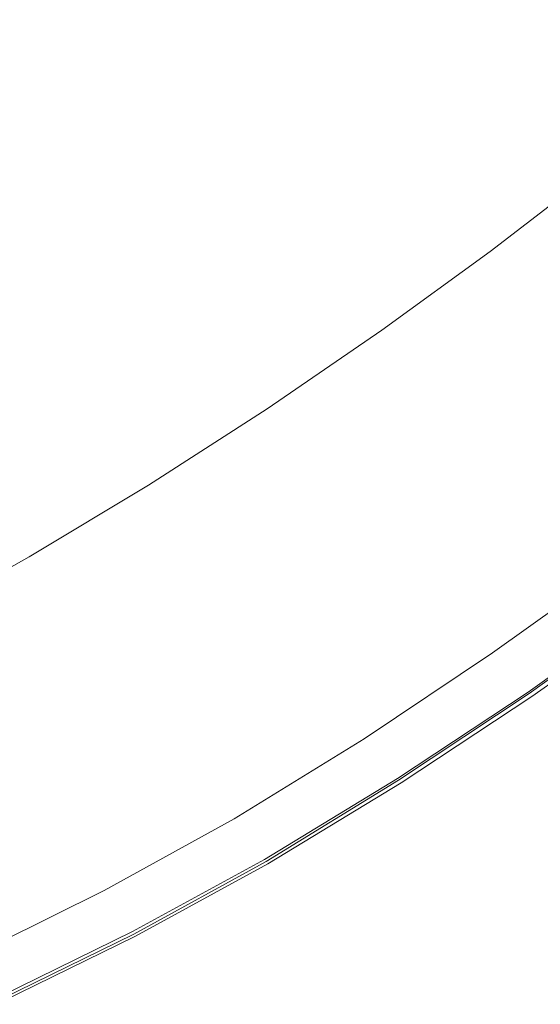
# Model space of a CAD drawing. Extents: x 10 to 1390, y -700 to 0.
# Drawn here: x 1016 to 1110, y -627 to -449 of the extents above; entities that cross this region are included whole.
import ezdxf

# ---------------------------------------------------------------- set-up
doc = ezdxf.new("R2010")
doc.units = 0
doc.header["$LTSCALE"] = 500
doc.header["$MEASUREMENT"] = 0
doc.layers.add('PRAKTIKA_CERAMIKA', color=7, linetype='Continuous')

msp = doc.modelspace()

# ---------------------------------------------------------------- linework, layer by layer
at = {"layer": 'PRAKTIKA_CERAMIKA', "lineweight": 0}
for points, invisible_edges in [([(1051.57, -442.91, -324.42), (1058.94, -450.17, -261.99), (1075.21, -437.31, -261.99), (1067.62, -430.28, -324.42)], 15), ([(1084.23, -445.66, -188.82), (1093.46, -454.17, -115.81), (1108.94, -440.93, -115.81), (1099.47, -432.66, -188.82)], 15), ([(1046.76, -438.18, -365.22), (1043.88, -435.34, -389.79), (1026.5, -447.9, -389.79), (1029.29, -450.84, -365.22)], 15), ([(1024.02, -437.1, -440.08), (1006.15, -449.09, -440.08), (1004.57, -452.81, -434.86), (1022.72, -440.64, -434.86)], 15), ([(1006.15, -449.09, -440.08), (1024.02, -437.1, -440.08), (1009.37, -443.59, -443.21), (1006.15, -449.09, -440.08)], 14), ([(1058.94, -450.17, -261.99), (1067.7, -458.78, -188.82), (1084.23, -445.66, -188.82), (1075.21, -437.31, -261.99)], 15), ([(1051.57, -442.91, -324.42), (1046.76, -438.18, -365.22), (1029.29, -450.84, -365.22), (1033.95, -455.74, -324.42)], 15), ([(1022.72, -440.64, -434.86), (1004.57, -452.81, -434.86), (1004.24, -455.18, -428.08), (1022.53, -442.9, -428.08)], 15), ([(1093.46, -454.17, -115.81), (1101.7, -461.73, -53.84), (1117.41, -448.29, -53.84), (1108.94, -440.93, -115.81)], 15), ([(1004.73, -456.65, -420.25), (1023.09, -444.31, -420.25), (1022.53, -442.9, -428.08), (1004.24, -455.18, -428.08)], 15), ([(1058.94, -450.17, -261.99), (1051.57, -442.91, -324.42), (1033.95, -455.74, -324.42), (1041.08, -463.26, -261.99)], 15), ([(1024.02, -445.29, -411.9), (1023.09, -444.31, -420.25), (1004.73, -456.65, -420.25), (1005.63, -457.67, -411.9)], 15), ([(1024.95, -446.27, -403.55), (1024.02, -445.29, -411.9), (1005.63, -457.67, -411.9), (1006.53, -458.69, -403.55)], 15), ([(1026.5, -447.9, -389.79), (1024.95, -446.27, -403.55), (1006.53, -458.69, -403.55), (1008.03, -460.38, -389.79)], 15), ([(1067.7, -458.78, -188.82), (1076.65, -467.56, -115.81), (1093.46, -454.17, -115.81), (1084.23, -445.66, -188.82)], 15), ([(1029.29, -450.84, -365.22), (1026.5, -447.9, -389.79), (1008.03, -460.38, -389.79), (1010.72, -463.43, -365.22)], 15), ([(1101.7, -461.73, -53.84), (1107.72, -467.19, -13.82), (1123.65, -453.64, -13.82), (1117.41, -448.29, -53.84)], 15), ([(1067.7, -458.78, -188.82), (1058.94, -450.17, -261.99), (1041.08, -463.26, -261.99), (1049.54, -472.16, -188.82)], 15), ([(1033.95, -455.74, -324.42), (1029.29, -450.84, -365.22), (1010.72, -463.43, -365.22), (1015.21, -468.5, -324.42)], 15), ([(1107.72, -467.19, -13.82), (1111.99, -471, 9.35), (1128.1, -457.41, 9.35), (1123.65, -453.64, -13.82)], 15), ([(1076.65, -467.56, -115.81), (1084.61, -475.32, -53.84), (1101.7, -461.73, -53.84), (1093.46, -454.17, -115.81)], 15), ([(1041.08, -463.26, -261.99), (1033.95, -455.74, -324.42), (1015.21, -468.5, -324.42), (1022.08, -476.28, -261.99)], 15), ([(1076.65, -467.56, -115.81), (1067.7, -458.78, -188.82), (1049.54, -472.16, -188.82), (1058.18, -481.23, -115.81)], 15), ([(1084.61, -475.32, -53.84), (1090.4, -480.89, -13.82), (1107.72, -467.19, -13.82), (1101.7, -461.73, -53.84)], 15), ([(1049.54, -472.16, -188.82), (1041.08, -463.26, -261.99), (1022.08, -476.28, -261.99), (1030.23, -485.48, -188.82)], 15), ([(1084.61, -475.32, -53.84), (1076.65, -467.56, -115.81), (1058.18, -481.23, -115.81), (1065.84, -489.23, -53.84)], 15), ([(1090.4, -480.89, -13.82), (1094.47, -484.75, 9.35), (1111.99, -471, 9.35), (1107.72, -467.19, -13.82)], 15), ([(995.83, -480.92, -324.42), (1002.44, -488.94, -261.99), (1022.08, -476.28, -261.99), (1015.21, -468.5, -324.42)], 15), ([(1094.47, -484.75, 9.35), (1097.29, -487.37, 20.75), (1114.98, -473.6, 20.75), (1111.99, -471, 9.35)], 15), ([(1058.18, -481.23, -115.81), (1049.54, -472.16, -188.82), (1030.23, -485.48, -188.82), (1038.54, -494.84, -115.81)], 15), ([(1097.29, -487.37, 20.75), (1099.32, -489.23, 25.48), (1117.13, -475.45, 25.48), (1114.98, -473.6, 20.75)], 15), ([(1002.44, -488.94, -261.99), (1010.27, -498.43, -188.82), (1030.23, -485.48, -188.82), (1022.08, -476.28, -261.99)], 15), ([(1090.4, -480.89, -13.82), (1084.61, -475.32, -53.84), (1065.84, -489.23, -53.84), (1071.39, -494.94, -13.82)], 15), ([(1101, -490.79, 28.62), (1118.92, -477, 28.62), (1117.13, -475.45, 25.48), (1099.32, -489.23, 25.48)], 15), ([(1103.06, -492.72, 30.52), (1121.07, -478.87, 30.52), (1118.92, -477, 28.62), (1101, -490.79, 28.62)], 11), ([(1103.06, -492.72, 30.52), (1106.18, -495.65, 31.53), (1121.07, -478.87, 30.52), (1103.06, -492.72, 30.52)], 15), ([(1111.08, -500.23, 32.01), (1124.3, -481.69, 31.53), (1121.07, -478.87, 30.52), (1106.18, -495.65, 31.53)], 15), ([(1065.84, -489.23, -53.84), (1058.18, -481.23, -115.81), (1038.54, -494.84, -115.81), (1045.9, -503.09, -53.84)], 15), ([(1094.47, -484.75, 9.35), (1090.4, -480.89, -13.82), (1071.39, -494.94, -13.82), (1075.26, -498.87, 9.35)], 15), ([(1010.27, -498.43, -188.82), (1018.24, -508.07, -115.81), (1038.54, -494.84, -115.81), (1030.23, -485.48, -188.82)], 15), ([(1097.29, -487.37, 20.75), (1094.47, -484.75, 9.35), (1075.26, -498.87, 9.35), (1077.92, -501.53, 20.75)], 15), ([(1099.32, -489.23, 25.48), (1097.29, -487.37, 20.75), (1077.92, -501.53, 20.75), (1079.82, -503.41, 25.48)], 15), ([(1071.39, -494.94, -13.82), (1065.84, -489.23, -53.84), (1045.9, -503.09, -53.84), (1051.2, -508.95, -13.82)], 15), ([(1079.82, -503.41, 25.48), (1081.41, -505.03, 28.62), (1101, -490.79, 28.62), (1099.32, -489.23, 25.48)], 13), ([(1081.41, -505.03, 28.62), (1083.38, -507.04, 30.52), (1103.06, -492.72, 30.52), (1101, -490.79, 28.62)], 15), ([(1083.38, -507.04, 30.52), (1086.39, -510.11, 31.53), (1103.06, -492.72, 30.52), (1083.38, -507.04, 30.52)], 15), ([(1091.14, -514.91, 32.01), (1106.18, -495.65, 31.53), (1103.06, -492.72, 30.52), (1086.39, -510.11, 31.53)], 15), ([(1018.24, -508.07, -115.81), (1025.29, -516.56, -53.84), (1045.9, -503.09, -53.84), (1038.54, -494.84, -115.81)], 15), ([(1075.26, -498.87, 9.35), (1071.39, -494.94, -13.82), (1051.2, -508.95, -13.82), (1054.88, -512.97, 9.35)], 15), ([(1111.08, -500.23, 32.01), (1106.18, -495.65, 31.53), (1091.14, -514.91, 32.01), (1111.08, -500.23, 32.01)], 15), ([(990.13, -510.69, -188.82), (997.77, -520.58, -115.81), (1018.24, -508.07, -115.81), (1010.27, -498.43, -188.82)], 15), ([(1077.92, -501.53, 20.75), (1075.26, -498.87, 9.35), (1054.88, -512.97, 9.35), (1057.38, -515.67, 20.75)], 15), ([(1079.82, -503.41, 25.48), (1077.92, -501.53, 20.75), (1057.38, -515.67, 20.75), (1059.16, -517.59, 25.48)], 15), ([(1118.46, -507.12, 32.29), (1111.08, -500.23, 32.01), (1091.14, -514.91, 32.01), (1098.3, -522.09, 32.29)], 15), ([(1025.29, -516.56, -53.84), (1030.34, -522.56, -13.82), (1051.2, -508.95, -13.82), (1045.9, -503.09, -53.84)], 15), ([(1059.16, -517.59, 25.48), (1060.66, -519.26, 28.62), (1081.41, -505.03, 28.62), (1079.82, -503.41, 25.48)], 13), ([(1060.66, -519.26, 28.62), (1062.53, -521.37, 30.52), (1083.38, -507.04, 30.52), (1081.41, -505.03, 28.62)], 15), ([(1062.53, -521.37, 30.52), (1065.43, -524.6, 31.53), (1083.38, -507.04, 30.52), (1062.53, -521.37, 30.52)], 15), ([(1070.01, -529.63, 32.01), (1086.39, -510.11, 31.53), (1083.38, -507.04, 30.52), (1065.43, -524.6, 31.53)], 15), ([(1127.06, -515.14, 32.43), (1118.46, -507.12, 32.29), (1098.3, -522.09, 32.29), (1106.65, -530.45, 32.43)], 15), ([(997.77, -520.58, -115.81), (1004.52, -529.26, -53.84), (1025.29, -516.56, -53.84), (1018.24, -508.07, -115.81)], 15), ([(1030.34, -522.56, -13.82), (1033.82, -526.65, 9.35), (1054.88, -512.97, 9.35), (1051.2, -508.95, -13.82)], 15), ([(1091.14, -514.91, 32.01), (1086.39, -510.11, 31.53), (1070.01, -529.63, 32.01), (1091.14, -514.91, 32.01)], 15), ([(1033.82, -526.65, 9.35), (1036.18, -529.39, 20.75), (1057.38, -515.67, 20.75), (1054.88, -512.97, 9.35)], 15), ([(1036.18, -529.39, 20.75), (1037.84, -531.35, 25.48), (1059.16, -517.59, 25.48), (1057.38, -515.67, 20.75)], 15), ([(1098.3, -522.09, 32.29), (1091.14, -514.91, 32.01), (1070.01, -529.63, 32.01), (1076.92, -537.13, 32.29)], 15), ([(1135.63, -523.13, 32.48), (1127.06, -515.14, 32.43), (1106.65, -530.45, 32.43), (1114.97, -538.77, 32.48)], 15), ([(1004.52, -529.26, -53.84), (1009.32, -535.39, -13.82), (1030.34, -522.56, -13.82), (1025.29, -516.56, -53.84)], 15), ([(1039.25, -533.07, 28.62), (1060.66, -519.26, 28.62), (1059.16, -517.59, 25.48), (1037.84, -531.35, 25.48)], 14), ([(1041.02, -535.28, 30.52), (1062.53, -521.37, 30.52), (1060.66, -519.26, 28.62), (1039.25, -533.07, 28.62)], 15), ([(1041.02, -535.28, 30.52), (1043.79, -538.65, 31.53), (1065.43, -524.6, 31.53), (1062.53, -521.37, 30.52)], 15), ([(1009.32, -535.39, -13.82), (1012.62, -539.55, 9.35), (1033.82, -526.65, 9.35), (1030.34, -522.56, -13.82)], 15), ([(1106.65, -530.45, 32.43), (1098.3, -522.09, 32.29), (1076.92, -537.13, 32.29), (1084.98, -545.85, 32.43)], 15), ([(1043.79, -538.65, 31.53), (1048.17, -543.9, 32.01), (1070.01, -529.63, 32.01), (1065.43, -524.6, 31.53)], 15), ([(1012.62, -539.55, 9.35), (1014.82, -542.31, 20.75), (1036.18, -529.39, 20.75), (1033.82, -526.65, 9.35)], 15), ([(1014.82, -542.31, 20.75), (1016.37, -544.28, 25.48), (1037.84, -531.35, 25.48), (1036.18, -529.39, 20.75)], 15), ([(1048.17, -543.9, 32.01), (1054.8, -551.72, 32.29), (1076.92, -537.13, 32.29), (1070.01, -529.63, 32.01)], 15), ([(1017.68, -546.04, 28.62), (1039.25, -533.07, 28.62), (1037.84, -531.35, 25.48), (1016.37, -544.28, 25.48)], 15), ([(1114.97, -538.77, 32.48), (1106.65, -530.45, 32.43), (1084.98, -545.85, 32.43), (1093.01, -554.51, 32.48)], 15), ([(1019.34, -548.29, 30.52), (1041.02, -535.28, 30.52), (1039.25, -533.07, 28.62), (1017.68, -546.04, 28.62)], 11), ([(1019.34, -548.29, 30.52), (1021.96, -551.78, 31.53), (1043.79, -538.65, 31.53), (1041.02, -535.28, 30.52)], 15), ([(1054.8, -551.72, 32.29), (1062.52, -560.79, 32.43), (1084.98, -545.85, 32.43), (1076.92, -537.13, 32.29)], 15), ([(1021.96, -551.78, 31.53), (1026.12, -557.22, 32.01), (1048.17, -543.9, 32.01), (1043.79, -538.65, 31.53)], 15), ([(1093.01, -554.51, 32.48), (1099.81, -561.84, 32.48), (1114.97, -538.77, 32.48), (1093.01, -554.51, 32.48)], 15), ([(1114.97, -538.77, 32.48), (1099.81, -561.84, 32.48), (1104.22, -566.59, 32.48), (1122.04, -545.84, 32.48)], 15), ([(1016.37, -544.28, 25.48), (1014.82, -542.31, 20.75), (993.83, -554.03, 20.75), (995.25, -555.98, 25.48)], 15), ([(995.25, -555.98, 25.48), (996.46, -557.71, 28.62), (1017.68, -546.04, 28.62), (1016.37, -544.28, 25.48)], 15), ([(1026.12, -557.22, 32.01), (1032.42, -565.33, 32.29), (1054.8, -551.72, 32.29), (1048.17, -543.9, 32.01)], 15), ([(996.46, -557.71, 28.62), (998, -559.98, 30.52), (1019.34, -548.29, 30.52), (1017.68, -546.04, 28.62)], 7), ([(1062.52, -560.79, 32.43), (1070.21, -569.79, 32.48), (1093.01, -554.51, 32.48), (1084.98, -545.85, 32.43)], 15), ([(1122.04, -545.84, 32.48), (1104.22, -566.59, 32.48), (1106.77, -569.34, 32.33), (1126.64, -550.44, 32.48)], 15), ([(1101.41, -563.39, -2.72), (1123.68, -547.4, -2.72), (1103.31, -565.48, -2.72), (1101.41, -563.39, -2.72)], 14), ([(1125.71, -549.46, -2.72), (1105.1, -567.45, -2.57), (1103.31, -565.48, -2.72), (1123.68, -547.4, -2.72)], 15), ([(1021.96, -551.78, 31.53), (1019.34, -548.29, 30.52), (998, -559.98, 30.52), (1000.44, -563.52, 31.53)], 15), ([(1127.61, -551.39, -2.57), (1105.1, -567.45, -2.57), (1125.71, -549.46, -2.72), (1127.61, -551.39, -2.57)], 15), ([(1026.12, -557.22, 32.01), (1021.96, -551.78, 31.53), (1000.44, -563.52, 31.53), (1004.35, -569.09, 32.01)], 15), ([(1032.42, -565.33, 32.29), (1039.77, -574.73, 32.43), (1062.52, -560.79, 32.43), (1054.8, -551.72, 32.29)], 15), ([(1106.65, -569.16, -2.11), (1105.1, -567.45, -2.57), (1127.61, -551.39, -2.57), (1129.26, -553.06, -2.11)], 15), ([(1129.33, -553.15, 32.33), (1126.64, -550.44, 32.48), (1106.77, -569.34, 32.33), (1129.33, -553.15, 32.33)], 15), ([(1107.84, -570.47, -1.19), (1106.65, -569.16, -2.11), (1129.26, -553.06, -2.11), (1130.53, -554.35, -1.19)], 15), ([(1129.33, -553.15, 32.33), (1106.77, -569.34, 32.33), (1108.03, -570.7, 31.87), (1130.68, -554.5, 31.87)], 11), ([(1070.21, -569.79, 32.48), (1076.72, -577.39, 32.48), (1093.01, -554.51, 32.48), (1070.21, -569.79, 32.48)], 15), ([(1093.01, -554.51, 32.48), (1076.72, -577.39, 32.48), (1080.9, -582.28, 32.48), (1099.81, -561.84, 32.48)], 15), ([(1131.29, -555.13, 0.35), (1108.55, -571.25, 0.35), (1107.84, -570.47, -1.19), (1130.53, -554.35, -1.19)], 11), ([(1130.68, -554.5, 31.87), (1108.03, -570.7, 31.87), (1108.53, -571.24, 30.95), (1131.24, -555.07, 30.95)], 15), ([(1108.53, -571.24, 30.95), (1108.83, -571.56, 29.41), (1131.57, -555.41, 29.41), (1131.24, -555.07, 30.95)], 15), ([(1131.67, -555.51, 2.44), (1108.91, -571.65, 2.44), (1108.55, -571.25, 0.35), (1131.29, -555.13, 0.35)], 15), ([(1108.55, -571.25, -3.33), (1108.55, -571.25, -542.52), (1131.29, -555.13, -542.52), (1131.29, -555.13, -3.33)], 5), ([(1108.83, -571.56, 29.41), (1108.98, -571.72, 27.32), (1131.74, -555.58, 27.32), (1131.57, -555.41, 29.41)], 15), ([(1109.03, -571.78, 5.01), (1108.91, -571.65, 2.44), (1131.67, -555.51, 2.44), (1131.79, -555.64, 5.01)], 15), ([(1131.74, -555.58, 27.32), (1108.98, -571.72, 27.32), (1109.03, -571.78, 24.75), (1131.79, -555.64, 24.75)], 15), ([(1131.79, -555.64, 11.35), (1109.03, -571.78, 11.35), (1109.03, -571.78, 8), (1131.79, -555.64, 8)], 15), ([(1131.79, -555.64, 14.88), (1109.03, -571.78, 14.88), (1109.03, -571.78, 11.35), (1131.79, -555.64, 11.35)], 15), ([(1109.03, -571.78, 18.41), (1109.03, -571.78, 14.88), (1131.79, -555.64, 14.88), (1131.79, -555.64, 18.41)], 15), ([(1131.79, -555.64, 24.75), (1109.03, -571.78, 24.75), (1109.03, -571.78, 21.76), (1131.79, -555.64, 21.76)], 15), ([(1109.03, -571.78, 8), (1109.03, -571.78, 5.01), (1131.79, -555.64, 5.01), (1131.79, -555.64, 8)], 15), ([(1109.03, -571.78, 21.76), (1109.03, -571.78, 18.41), (1131.79, -555.64, 18.41), (1131.79, -555.64, 21.76)], 15), ([(1032.42, -565.33, 32.29), (1026.12, -557.22, 32.01), (1004.35, -569.09, 32.01), (1010.28, -577.43, 32.29)], 15), ([(1039.77, -574.73, 32.43), (1047.07, -584.05, 32.48), (1070.21, -569.79, 32.48), (1062.52, -560.79, 32.43)], 15), ([(1099.81, -561.84, 32.48), (1080.9, -582.28, 32.48), (1083.3, -585.08, 32.33), (1104.22, -566.59, 32.48)], 15), ([(1101.41, -563.39, -2.72), (1103.31, -565.48, -2.72), (1080.02, -581.03, -2.72), (1078.24, -578.9, -2.72)], 7), ([(1039.77, -574.73, 32.43), (1032.42, -565.33, 32.29), (1010.28, -577.43, 32.29), (1017.2, -587.12, 32.43)], 15), ([(1103.31, -565.48, -2.72), (1105.1, -567.45, -2.57), (1081.68, -583.03, -2.57), (1080.02, -581.03, -2.72)], 15), ([(1081.68, -583.03, -2.57), (1105.1, -567.45, -2.57), (1106.65, -569.16, -2.11), (1083.12, -584.77, -2.11)], 15), ([(1106.77, -569.34, 32.33), (1104.22, -566.59, 32.48), (1083.3, -585.08, 32.33), (1106.77, -569.34, 32.33)], 15), ([(1083.12, -584.77, -2.11), (1106.65, -569.16, -2.11), (1107.84, -570.47, -1.19), (1084.22, -586.1, -1.19)], 11), ([(1108.03, -570.7, 31.87), (1106.77, -569.34, 32.33), (1083.3, -585.08, 32.33), (1084.45, -586.42, 31.87)], 7), ([(1047.07, -584.05, 32.48), (1053.24, -591.91, 32.48), (1076.72, -577.39, 32.48), (1070.21, -569.79, 32.48)], 15), ([(1107.84, -570.47, -1.19), (1108.55, -571.25, 0.35), (1084.89, -586.9, 0.35), (1084.22, -586.1, -1.19)], 15), ([(1108.53, -571.24, 30.95), (1108.03, -570.7, 31.87), (1084.45, -586.42, 31.87), (1084.89, -586.92, 30.95)], 15), ([(1085.15, -587.23, 29.41), (1108.83, -571.56, 29.41), (1108.53, -571.24, 30.95), (1084.89, -586.92, 30.95)], 15), ([(1108.55, -571.25, 0.35), (1108.91, -571.65, 2.44), (1085.22, -587.3, 2.44), (1084.89, -586.9, 0.35)], 15), ([(1108.55, -571.25, -3.33), (1084.89, -586.9, -3.33), (1084.89, -586.9, -542.52), (1108.55, -571.25, -542.52)], 10), ([(1085.29, -587.38, 27.32), (1108.98, -571.72, 27.32), (1108.83, -571.56, 29.41), (1085.15, -587.23, 29.41)], 15), ([(1085.22, -587.3, 2.44), (1108.91, -571.65, 2.44), (1109.03, -571.78, 5.01), (1085.33, -587.43, 5.01)], 15), ([(1109.03, -571.78, 24.75), (1108.98, -571.72, 27.32), (1085.29, -587.38, 27.32), (1085.33, -587.43, 24.75)], 15), ([(1109.03, -571.78, 21.76), (1109.03, -571.78, 24.75), (1085.33, -587.43, 24.75), (1085.33, -587.43, 21.76)], 15), ([(1085.33, -587.43, 5.01), (1109.03, -571.78, 5.01), (1109.03, -571.78, 8), (1085.33, -587.43, 8)], 15), ([(1085.33, -587.43, 11.35), (1109.03, -571.78, 11.35), (1109.03, -571.78, 14.88), (1085.33, -587.43, 14.88)], 15), ([(1085.33, -587.43, 18.41), (1109.03, -571.78, 18.41), (1109.03, -571.78, 21.76), (1085.33, -587.43, 21.76)], 15), ([(1085.33, -587.43, 18.41), (1085.33, -587.43, 14.88), (1109.03, -571.78, 14.88), (1109.03, -571.78, 18.41)], 15), ([(1109.03, -571.78, 8), (1109.03, -571.78, 11.35), (1085.33, -587.43, 11.35), (1085.33, -587.43, 8)], 15), ([(1047.07, -584.05, 32.48), (1039.77, -574.73, 32.43), (1017.2, -587.12, 32.43), (1024.07, -596.73, 32.48)], 15), ([(1017.2, -587.12, 32.43), (1010.28, -577.43, 32.29), (988.15, -588.24, 32.29), (994.59, -598.19, 32.43)], 15), ([(1053.24, -591.91, 32.48), (1057.19, -596.93, 32.48), (1076.72, -577.39, 32.48), (1053.24, -591.91, 32.48)], 15), ([(1076.72, -577.39, 32.48), (1057.19, -596.93, 32.48), (1059.43, -599.78, 32.33), (1080.9, -582.28, 32.48)], 15), ([(1078.24, -578.9, -2.72), (1080.02, -581.03, -2.72), (1056.32, -595.57, -2.72), (1054.69, -593.41, -2.72)], 7), ([(1080.02, -581.03, -2.72), (1081.68, -583.03, -2.57), (1057.86, -597.6, -2.57), (1056.32, -595.57, -2.72)], 15), ([(1057.86, -597.6, -2.57), (1081.68, -583.03, -2.57), (1083.12, -584.77, -2.11), (1059.19, -599.36, -2.11)], 15), ([(1083.3, -585.08, 32.33), (1080.9, -582.28, 32.48), (1059.43, -599.78, 32.33), (1083.3, -585.08, 32.33)], 15), ([(1053.24, -591.91, 32.48), (1047.07, -584.05, 32.48), (1024.07, -596.73, 32.48), (1029.87, -604.82, 32.48)], 15), ([(1059.19, -599.36, -2.11), (1083.12, -584.77, -2.11), (1084.22, -586.1, -1.19), (1060.21, -600.71, -1.19)], 11), ([(1084.45, -586.42, 31.87), (1083.3, -585.08, 32.33), (1059.43, -599.78, 32.33), (1060.47, -601.11, 31.87)], 15), ([(1024.07, -596.73, 32.48), (1017.2, -587.12, 32.43), (994.59, -598.19, 32.43), (1001, -608.06, 32.48)], 15), ([(1084.22, -586.1, -1.19), (1084.89, -586.9, 0.35), (1060.82, -601.53, 0.35), (1060.21, -600.71, -1.19)], 15), ([(1084.89, -586.92, 30.95), (1084.45, -586.42, 31.87), (1060.47, -601.11, 31.87), (1060.85, -601.59, 30.95)], 13), ([(1084.89, -586.9, 0.35), (1085.22, -587.3, 2.44), (1061.13, -601.93, 2.44), (1060.82, -601.53, 0.35)], 15), ([(1084.89, -586.9, -3.33), (1060.82, -601.53, -3.33), (1060.82, -601.53, -542.52), (1084.89, -586.9, -542.52)], 10), ([(1061.08, -601.88, 29.41), (1085.15, -587.23, 29.41), (1084.89, -586.92, 30.95), (1060.85, -601.59, 30.95)], 15), ([(1061.19, -602.02, 27.32), (1085.29, -587.38, 27.32), (1085.15, -587.23, 29.41), (1061.08, -601.88, 29.41)], 15), ([(1061.13, -601.93, 2.44), (1085.22, -587.3, 2.44), (1085.33, -587.43, 5.01), (1061.23, -602.07, 5.01)], 15), ([(1085.33, -587.43, 24.75), (1085.29, -587.38, 27.32), (1061.19, -602.02, 27.32), (1061.23, -602.07, 24.75)], 15), ([(1085.33, -587.43, 8), (1085.33, -587.43, 11.35), (1061.23, -602.07, 11.35), (1061.23, -602.07, 8)], 15), ([(1061.23, -602.07, 18.41), (1085.33, -587.43, 18.41), (1085.33, -587.43, 21.76), (1061.23, -602.07, 21.76)], 15), ([(1061.23, -602.07, 14.88), (1085.33, -587.43, 14.88), (1085.33, -587.43, 18.41), (1061.23, -602.07, 18.41)], 15), ([(1061.23, -602.07, 5.01), (1085.33, -587.43, 5.01), (1085.33, -587.43, 8), (1061.23, -602.07, 8)], 15), ([(1085.33, -587.43, 11.35), (1085.33, -587.43, 14.88), (1061.23, -602.07, 14.88), (1061.23, -602.07, 11.35)], 15), ([(1085.33, -587.43, 21.76), (1085.33, -587.43, 24.75), (1061.23, -602.07, 24.75), (1061.23, -602.07, 21.76)], 15), ([(1029.87, -604.82, 32.48), (1033.56, -609.98, 32.48), (1053.24, -591.91, 32.48), (1029.87, -604.82, 32.48)], 15), ([(1053.24, -591.91, 32.48), (1033.56, -609.98, 32.48), (1035.64, -612.88, 32.33), (1057.19, -596.93, 32.48)], 15), ([(1031.23, -606.37, -2.72), (1054.69, -593.41, -2.72), (1032.74, -608.57, -2.72), (1031.23, -606.37, -2.72)], 14), ([(1056.32, -595.57, -2.72), (1034.15, -610.62, -2.57), (1032.74, -608.57, -2.72), (1054.69, -593.41, -2.72)], 15), ([(1057.86, -597.6, -2.57), (1034.15, -610.62, -2.57), (1056.32, -595.57, -2.72), (1057.86, -597.6, -2.57)], 15), ([(1029.87, -604.82, 32.48), (1024.07, -596.73, 32.48), (1001, -608.06, 32.48), (1006.4, -616.38, 32.48)], 15), ([(1035.38, -612.41, -2.11), (1034.15, -610.62, -2.57), (1057.86, -597.6, -2.57), (1059.19, -599.36, -2.11)], 15), ([(1059.43, -599.78, 32.33), (1057.19, -596.93, 32.48), (1035.64, -612.88, 32.33), (1059.43, -599.78, 32.33)], 15), ([(1036.32, -613.78, -1.19), (1035.38, -612.41, -2.11), (1059.19, -599.36, -2.11), (1060.21, -600.71, -1.19)], 7), ([(1059.43, -599.78, 32.33), (1035.64, -612.88, 32.33), (1036.6, -614.22, 31.87), (1060.47, -601.11, 31.87)], 11), ([(1060.82, -601.53, 0.35), (1036.89, -614.6, 0.35), (1036.32, -613.78, -1.19), (1060.21, -600.71, -1.19)], 15), ([(1060.47, -601.11, 31.87), (1036.6, -614.22, 31.87), (1036.94, -614.68, 30.95), (1060.85, -601.59, 30.95)], 15), ([(1061.13, -601.93, 2.44), (1037.17, -615.01, 2.44), (1036.89, -614.6, 0.35), (1060.82, -601.53, 0.35)], 15), ([(1060.82, -601.53, -3.33), (1036.89, -614.6, -3.33), (1036.89, -614.6, -542.52), (1060.82, -601.53, -542.52)], 10), ([(1036.94, -614.68, 30.95), (1037.13, -614.96, 29.41), (1061.08, -601.88, 29.41), (1060.85, -601.59, 30.95)], 15), ([(1037.13, -614.96, 29.41), (1037.23, -615.1, 27.32), (1061.19, -602.02, 27.32), (1061.08, -601.88, 29.41)], 15), ([(1037.27, -615.15, 5.01), (1037.17, -615.01, 2.44), (1061.13, -601.93, 2.44), (1061.23, -602.07, 5.01)], 15), ([(1061.19, -602.02, 27.32), (1037.23, -615.1, 27.32), (1037.27, -615.15, 24.75), (1061.23, -602.07, 24.75)], 15), ([(1037.27, -615.15, 18.41), (1037.27, -615.15, 14.88), (1061.23, -602.07, 14.88), (1061.23, -602.07, 18.41)], 15), ([(1061.23, -602.07, 14.88), (1037.27, -615.15, 14.88), (1037.27, -615.15, 11.35), (1061.23, -602.07, 11.35)], 15), ([(1037.27, -615.15, 8), (1037.27, -615.15, 5.01), (1061.23, -602.07, 5.01), (1061.23, -602.07, 8)], 15), ([(1037.27, -615.15, 21.76), (1037.27, -615.15, 18.41), (1061.23, -602.07, 18.41), (1061.23, -602.07, 21.76)], 15), ([(1061.23, -602.07, 24.75), (1037.27, -615.15, 24.75), (1037.27, -615.15, 21.76), (1061.23, -602.07, 21.76)], 15), ([(1061.23, -602.07, 11.35), (1037.27, -615.15, 11.35), (1037.27, -615.15, 8), (1061.23, -602.07, 8)], 15), ([(1006.4, -616.38, 32.48), (1009.83, -621.67, 32.48), (1029.87, -604.82, 32.48), (1006.4, -616.38, 32.48)], 15), ([(1029.87, -604.82, 32.48), (1009.83, -621.67, 32.48), (1011.75, -624.64, 32.33), (1033.56, -609.98, 32.48)], 15), ([(1007.66, -618.04, -2.72), (1031.23, -606.37, -2.72), (1009.05, -620.26, -2.72), (1007.66, -618.04, -2.72)], 14), ([(1032.74, -608.57, -2.72), (1010.35, -622.34, -2.57), (1009.05, -620.26, -2.72), (1031.23, -606.37, -2.72)], 15), ([(1034.15, -610.62, -2.57), (1010.35, -622.34, -2.57), (1032.74, -608.57, -2.72), (1034.15, -610.62, -2.57)], 15), ([(1035.64, -612.88, 32.33), (1033.56, -609.98, 32.48), (1011.75, -624.64, 32.33), (1035.64, -612.88, 32.33)], 15), ([(1011.48, -624.14, -2.11), (1010.35, -622.34, -2.57), (1034.15, -610.62, -2.57), (1035.38, -612.41, -2.11)], 15), ([(1012.35, -625.53, -1.19), (1011.48, -624.14, -2.11), (1035.38, -612.41, -2.11), (1036.32, -613.78, -1.19)], 15), ([(1035.64, -612.88, 32.33), (1011.75, -624.64, 32.33), (1012.62, -625.99, 31.87), (1036.6, -614.22, 31.87)], 15), ([(1036.89, -614.6, 0.35), (1012.87, -626.36, 0.35), (1012.35, -625.53, -1.19), (1036.32, -613.78, -1.19)], 11), ([(1036.6, -614.22, 31.87), (1012.62, -625.99, 31.87), (1012.92, -626.45, 30.95), (1036.94, -614.68, 30.95)], 14), ([(1037.17, -615.01, 2.44), (1013.13, -626.78, 2.44), (1012.87, -626.36, 0.35), (1036.89, -614.6, 0.35)], 15), ([(1012.87, -626.36, -3.33), (1012.87, -626.36, -542.52), (1036.89, -614.6, -542.52), (1036.89, -614.6, -3.33)], 5), ([(1012.92, -626.45, 30.95), (1013.1, -626.73, 29.41), (1037.13, -614.96, 29.41), (1036.94, -614.68, 30.95)], 15), ([(1013.1, -626.73, 29.41), (1013.18, -626.87, 27.32), (1037.23, -615.1, 27.32), (1037.13, -614.96, 29.41)], 15), ([(1013.21, -626.92, 5.01), (1013.13, -626.78, 2.44), (1037.17, -615.01, 2.44), (1037.27, -615.15, 5.01)], 15), ([(1037.23, -615.1, 27.32), (1013.18, -626.87, 27.32), (1013.21, -626.92, 24.75), (1037.27, -615.15, 24.75)], 15), ([(1013.21, -626.92, 18.41), (1013.21, -626.92, 14.88), (1037.27, -615.15, 14.88), (1037.27, -615.15, 18.41)], 15), ([(1037.27, -615.15, 24.75), (1013.21, -626.92, 24.75), (1013.21, -626.92, 21.76), (1037.27, -615.15, 21.76)], 15), ([(1037.27, -615.15, 11.35), (1013.21, -626.92, 11.35), (1013.21, -626.92, 8), (1037.27, -615.15, 8)], 15), ([(1013.21, -626.92, 21.76), (1013.21, -626.92, 18.41), (1037.27, -615.15, 18.41), (1037.27, -615.15, 21.76)], 15), ([(1037.27, -615.15, 14.88), (1013.21, -626.92, 14.88), (1013.21, -626.92, 11.35), (1037.27, -615.15, 11.35)], 15), ([(1013.21, -626.92, 8), (1013.21, -626.92, 5.01), (1037.27, -615.15, 5.01), (1037.27, -615.15, 8)], 15)]:
    msp.add_3dface(points, dxfattribs=dict(at, invisible_edges=invisible_edges))

doc.saveas('drawing.dxf')
